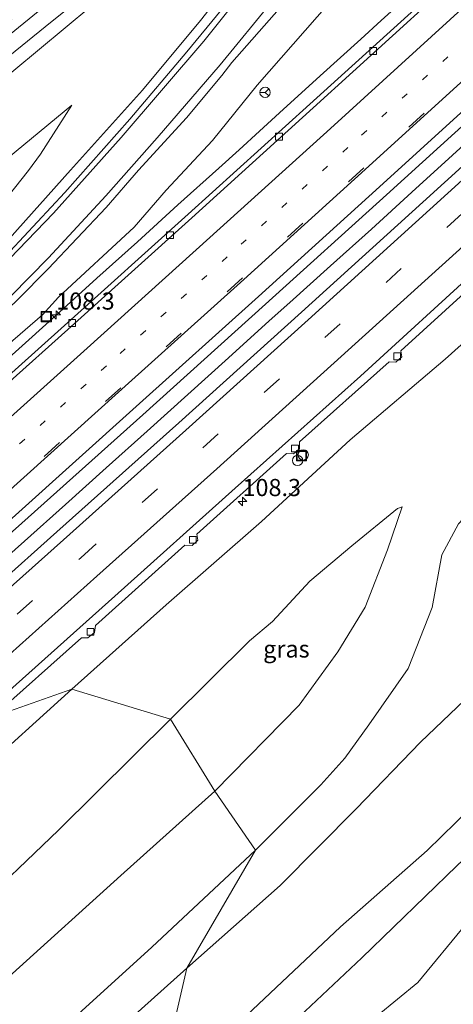
# Model space of a CAD drawing. Units: metres. Extents: x 149994 to 155095, y 474998 to 481251.
# Drawn here: x 150392 to 150456, y 479756 to 479900 of the extents above; entities that cross this region are included whole.
import ezdxf
from ezdxf.enums import TextEntityAlignment as Align

# ---------------------------------------------------------------- set-up
doc = ezdxf.new("R2010")
doc.units = ezdxf.units.M
doc.linetypes.add('VW-1-3_STREEP', pattern=[4, 1, -3])
doc.linetypes.add('VW-3-9_STREEP', pattern=[12, 3, -9])
doc.layers.get('0').update_dxf_attribs({"lineweight": 25})
for name, color, linetype, lineweight in [('B-ME-AL-OVERIG-S-B1', 7, 'Continuous', 18), ('B-ME-AM-KILOMETR-S-B1', 7, 'Continuous', 18), ('B-ME-BV-GELEIDECONSTRUCTIE-GELEIDERAIL-L-B1', 213, 'BV-GELEIDERAIL', 18), ('B-ME-GW-KRUINLIJN-L-B1', 93, 'Continuous', 18), ('B-ME-GW-TEENLIJN-L-B1', 93, 'Continuous', 18), ('B-ME-IE-GRASLAND-GV-B6', 93, 'Continuous', 18), ('B-ME-IE-HULPGEOMETRIE-L-B1', 53, 'Continuous', 18), ('B-ME-IE-INRICHTINGSELEMENT-S-B1', 253, 'Continuous', 18), ('B-ME-VH-VERH_SOORT-BITUMEN-GV-B6', 8, 'IE-TERREINAFSCHEIDING-NATUURLIJK-HOUTWAL', 18), ('B-ME-VH-VERH_SOORT-KLINKERS-GV-B6', 8, 'IE-TERREINAFSCHEIDING-NATUURLIJK-HOUTWAL', 18), ('B-ME-VV-KOLK-S-B1', 8, 'Continuous', 18), ('B-ME-VW-MARKERING-13STREEP-045-L-B1', 255, 'VW-1-3_STREEP', 18), ('B-ME-VW-MARKERING-39STREEP-015-L-B1', 255, 'VW-3-9_STREEP', 18), ('B-ME-VW-MARKERING-STREEP-015-L-B1', 7, 'Continuous', 18), ('B-ME-VW-MEUBILAIR_WEGMEUBILAIR-RONA-S-B1', 8, 'Continuous', 18)]:
    doc.layers.add(name, color=color, linetype=linetype, lineweight=lineweight)
doc.styles.add('NLCS-ISO', font='NLCS-ISO.TTF')
doc.linetypes.add('BV-GELEIDERAIL', pattern='A,10,-3,[108,NLCS.SHX,S=1,R=0,X=0,Y=0],-3', length=16)
doc.linetypes.add('IE-TERREINAFSCHEIDING-NATUURLIJK-HOUTWAL', pattern='A,7,-1.5,[67,NLCS.SHX,S=0.75,R=45,X=0,Y=0],-1.5,7,-1.5,[70,NLCS.SHX,S=0.75,R=0,X=0,Y=0],-1.5', length=20)

# ---------------------------------------------------------------- blocks, each defined once
blk = doc.blocks.new('hecto')
for p, q in [((0, 0.625), (-0.625, 0)), ((0, -0.625), (0, 0.625)), ((-0.625, 0), (0.625, 0)), ((0.625, 0), (0, -0.625))]:
    blk.add_line(p, q)
blk = doc.blocks.new('dtb')
blk.add_circle((0, 0), 0.75)
blk = doc.blocks.new('kolk')
blk.add_lwpolyline([(-0.5, -0.5), (0.5, -0.5), (0.5, 0.5), (-0.5, 0.5)], close=True)
blk = doc.blocks.new('put')
for p, q in [((0.75, 0.75), (-0.75, 0.75)), ((-0.75, 0.75), (-0.75, -0.75)), ((0.75, -0.75), (0.75, 0.75)), ((-0.75, -0.75), (0.75, -0.75))]:
    blk.add_line(p, q)
blk.add_lwpolyline([(-0.625, 0.625), (0.625, 0.625), (0.625, -0.625), (-0.625, -0.625)], close=True)
blk = doc.blocks.new('wegwijzer')
for q in [(-0.53, -0.53), (0, 0.75), (0.53, -0.53)]:
    blk.add_line((0, 0), q)
blk.add_circle((0, 0), 0.75)

msp = doc.modelspace()

# ---------------------------------------------------------------- linework, layer by layer
at = {"layer": 'B-ME-BV-GELEIDECONSTRUCTIE-GELEIDERAIL-L-B1'}
for points in [[(150349.8604, 479828.8573, 11.241), (150360.222, 479837.57, 11.17), (150371.829, 479847.451, 11.023), (150375.846, 479851.015, 10.855), (150383.053, 479858.038, 10.768), (150391.052, 479866.154, 10.606), (150398.997, 479874.683, 10.366), (150408.482, 479885.392, 10.114), (150416.788, 479895.208, 9.949), (150426.102, 479906.601, 9.655)], [(150450.99, 479905.167, 10.652), (150448.026, 479902.438, 10.83), (150445.099, 479899.78, 11.056), (150442.148, 479897.076, 11.255), (150439.184, 479894.404, 11.471), (150436.235, 479891.717, 11.701), (150430.316, 479886.311, 11.973), (150427.372, 479883.635, 12.023), (150424.406, 479880.928, 12.102), (150421.435, 479878.259, 12.156), (150415.505, 479872.894, 12.293), (150409.606, 479867.535, 12.418), (150403.673, 479862.199, 12.543), (150397.691, 479856.783, 12.652), (150391.809, 479851.484, 12.763), (150385.839, 479846.125, 12.876), (150379.866, 479840.81, 13.005), (150373.941, 479835.52, 13.157), (150367.982, 479830.147, 13.272), (150361.7143, 479824.539, 13.3947)], [(150479.103, 479901.709, 11.685), (150473.246, 479896.336, 11.802), (150467.316, 479890.939, 11.921), (150461.409, 479885.54, 12.054), (150455.496, 479880.157, 12.169), (150449.593, 479874.769, 12.294), (150443.681, 479869.381, 12.425), (150437.723, 479864.014, 12.559), (150434.749, 479861.352, 12.616), (150433.814, 479860.448, 12.632), (150432.758, 479859.544, 12.657), (150431.777, 479858.661, 12.675), (150428.811, 479855.989, 12.743), (150422.87, 479850.604, 12.854), (150416.918, 479845.237, 12.983), (150411.002, 479839.885, 13.089), (150405.043, 479834.534, 13.208), (150399.108, 479829.196, 13.322), (150393.154, 479823.866, 13.449), (150387.177, 479818.541, 13.582), (150381.185, 479813.23, 13.711), (150377.4129, 479809.8563, 13.7818)]]:
    msp.add_polyline3d(points, dxfattribs=at)
at = {"layer": 'B-ME-GW-KRUINLIJN-L-B1'}
for points in [[(150400.054, 479802.242, 12.424), (150413.781, 479814.569, 12.12), (150427.66, 479826.741, 11.845), (150440.576, 479838.643, 11.577), (150454.433, 479850.401, 11.224), (150467.498, 479862.123, 10.962), (150480.836, 479874.536, 10.685), (150494.128, 479886.853, 10.396), (150507.273, 479899.484, 10.176), (150521.559, 479912.049, 9.834), (150534.891, 479924.511, 9.564), (150548.212, 479936.679, 9.352), (150561.217, 479948.689, 9.075), (150574.406, 479960.587, 8.841), (150587.25, 479972.285, 8.723), (150601.446, 479984.766, 8.509), (150615.232, 479997.042, 8.287), (150629.319, 480009.958, 8.158), (150642.946, 480023.259, 7.878), (150656.526, 480035.808, 7.628), (150669.578, 480048.631, 7.402)], [(150709.334, 480034.695, 0.421), (150698.586, 480020.253, -0.073), (150684.166, 480006.063, -0.064), (150676.96, 479999.189, -0.13), (150671.798, 479995.303, -0.057), (150655.596, 479980.484, -0.064), (150644.573, 479968.522, -0.172), (150630.711, 479953.543, -0.203), (150617.514, 479940.938, -0.092), (150603.239, 479926.668, -0.066), (150591.635, 479914.115, -0.13), (150576.255, 479899.818, -0.031), (150562.012, 479884.956, -0.033), (150548.581, 479870.758, -0.037), (150537.361, 479858.196, -0.054), (150523.45, 479841.826, -0.115), (150510.257, 479828.645, -0.092), (150496.045, 479814.534, -0.081), (150483.973, 479803.147, -0.037), (150468.672, 479788.337, 0.028), (150456.135, 479776.477, -0.007), (150442.278, 479763.052, -0.007), (150429.927, 479751.401, -0.033), (150415.414, 479738.447, -0.061)], [(150348.594, 479830.253, 10.362), (150358.086, 479838.314, 10.282), (150371.776, 479850.102, 10.102), (150381.959, 479859.107, 9.958), (150390.919, 479867.971, 9.805), (150399.828, 479877.97, 9.565), (150410.321, 479889.613, 9.343), (150418.793, 479899.783, 9.058), (150428.764, 479912.464, 8.596)], [(150556.897, 479905.57, 3.954), (150544.686, 479893.559, 3.97), (150533.084, 479879.876, 3.937), (150522.282, 479866.986, 3.977), (150513.394, 479855.903, 3.922), (150504.336, 479847.274, 4.048), (150493.785, 479837.118, 4.121), (150483.673, 479825.995, 4.099), (150472.092, 479815.483, 4.118), (150459.383, 479802.703, 4.105), (150450.833, 479794.54, 4), (150441.471, 479784.801, 3.854), (150430.388, 479773.613, 3.825), (150416.789, 479761.588, 3.864)], [(150437.537, 479902.311, 10.722), (150427.049, 479890.344, 11.015), (150420.54, 479882.285, 11.258), (150413.794, 479875.051, 11.415), (150409.136, 479869.633, 11.596), (150398.109, 479859.463, 11.843), (150395.776, 479856.886, 11.942), (150383.822, 479846.569, 12.12), (150371.904, 479835.735, 12.321), (150360.445, 479825.363, 12.611)], [(150341.115, 479838.665, 7.659), (150355.332, 479850.413, 7.672), (150372.656, 479864.845, 7.594), (150384.899, 479874.941, 7.513), (150400.056, 479887.453, 7.765)], [(150420.886, 479787.399, 7.526), (150433.143, 479799.92, 7.534), (150438.789, 479807.693, 7.547), (150442.754, 479814.207, 7.619), (150446.036, 479822.571, 7.602), (150448.188, 479828.847, 7.656)], [(150265.7051, 479683.719, 14.412), (150270.2996, 479688.0458, 14.3184), (150289.227, 479704.484, 14.126), (150303.072, 479716.931, 13.952), (150317.032, 479729.157, 13.815), (150331.696, 479741.174, 13.553), (150345.152, 479753.388, 13.421), (150359.388, 479765.936, 13.234), (150372.401, 479777.564, 12.951), (150385.965, 479789.498, 12.674), (150400.054, 479802.242, 12.424)], [(150420.886, 479787.399, 7.526), (150407.165, 479775.079, 7.573), (150391.414, 479760.767, 7.502), (150378.315, 479748.85, 7.512), (150361.743, 479733.53, 7.522), (150348.903, 479721.541, 7.54), (150333.867, 479706.157, 7.41), (150331.415, 479702.72, 7.429), (150321.296, 479691.397, 7.326), (150309.472, 479678.928, 7.318), (150297.028, 479666.719, 7.413), (150285.303, 479654.58, 7.384), (150272.103, 479640.61, 7.101), (150267.182, 479635.147, 6.963)], [(150259.572, 479611.505, 4.027), (150270.343, 479612.186, 3.443), (150271.608, 479615.731, 3.47), (150276.829, 479622.134, 3.485), (150289.771, 479635.114, 3.703), (150301.138, 479646.006, 3.628), (150313.141, 479657.905, 3.629), (150324.303, 479669.374, 3.63), (150336.389, 479682.316, 3.643), (150348.627, 479694.901, 3.637), (150364.278, 479711.364, 3.583), (150375.373, 479722.782, 3.659), (150389.79, 479737.774, 3.797), (150401.711, 479748.008, 3.867), (150416.789, 479761.588, 3.864)]]:
    msp.add_polyline3d(points, dxfattribs=at)
at = {"layer": 'B-ME-GW-TEENLIJN-L-B1'}
for points in [[(150412.539, 479743.049, 0.162), (150425.521, 479754.703, 0.197), (150439.187, 479767.581, 0.233), (150451.811, 479778.735, 0.167), (150466.424, 479793.001, 0.174), (150479.52, 479805.753, 0.17), (150493.107, 479819.853, 0.088), (150505.128, 479831.751, 0.114), (150521.085, 479848.228, 0.156), (150532.597, 479861.224, 0.17), (150545.496, 479875.48, 0.138), (150557.077, 479887.11, 0.197), (150574.032, 479904.325, 0.163), (150586.51, 479916.508, 0.129), (150601.265, 479931.441, 0.211), (150612.65, 479943.906, 0.203), (150627.279, 479960.357, 0.201), (150639.275, 479972.498, 0.226), (150653.322, 479986.523, 0.207), (150665.535, 479997.978, 0.151), (150680.648, 480011.495, 0.246), (150693.701, 480023.414, 0.229), (150704.947, 480038.886, 0.535)], [(150426.791, 479778.776, 4.138), (150436.295, 479788.299, 4.194), (150439.834, 479792.184, 4.203), (150443.307, 479797.061, 4.339), (150449.04, 479805.275, 4.653), (150452.542, 479814.197, 4.867), (150453.968, 479821.866, 5.055), (150456.385, 479826.393, 5.181), (150460.7, 479830.997, 5.127), (150470.973, 479840.916, 5.136), (150481.371, 479851.305, 5.131), (150491.328, 479861.305, 5.113), (150500.892, 479870.86, 5.123), (150510.039, 479880.152, 5.109), (150525.057, 479894.245, 4.856), (150537.822, 479906.093, 4.666)], [(150406.552, 479904.983, 4.465), (150391.598, 479892.505, 4.438), (150377.052, 479880.729, 4.369), (150360.715, 479867.594, 4.339), (150346.646, 479856.069, 4.501), (150334.921, 479846.595, 4.455)], [(150357.766, 479827.829, 10.473), (150369.626, 479838.096, 10.303), (150381.669, 479849.014, 10.173), (150392.116, 479859.044, 10.046), (150396.606, 479863.549, 9.974), (150405.027, 479872.5, 9.774), (150409.741, 479877.976, 9.688), (150416.73, 479885.613, 9.573), (150421.878, 479891.757, 9.456), (150423.342, 479893.691, 9.359), (150430.222, 479901.475, 9.064)], [(150584.934, 479900.732, -1.941), (150578.64, 479895.035, -1.696), (150568.221, 479883.168, -1.91), (150557.531, 479871.47, -1.931), (150550.939, 479860.753, -2.679), (150544.335, 479856.25, -2.183), (150536.713, 479846.965, -2.258), (150526.057, 479835.718, -2.137), (150517.527, 479826.91, -2.059), (150507.772, 479817.91, -2.009), (150496.5, 479807.197, -1.814), (150489.495, 479799.804, -1.966), (150478.964, 479787.899, -2.367), (150468.71, 479776.276, -2.652), (150465.941, 479775.693, -2.178), (150457.512, 479768.045, -2.156), (150450.453, 479759.476, -2.401), (150444.529, 479754.61, -2.228), (150433.771, 479745.807, -2.119), (150425.744, 479739.213, -1.922)], [(150344.449, 479835.295, 7.932), (150354.338, 479843.158, 7.96), (150367.336, 479853.577, 7.948), (150376.544, 479861.156, 7.858), (150385.214, 479868.81, 7.81), (150390.764, 479874.154, 7.804), (150393.704, 479877.931, 7.825), (150395.457, 479880.291, 7.825), (150400.056, 479887.453, 7.765)], [(150414.41, 479797.882, 8.099), (150425.944, 479809.315, 8.088), (150429.255, 479812.108, 8.051), (150434.704, 479817.992, 8.095), (150440.821, 479823.161, 7.999), (150447.472, 479828.602, 7.756), (150448.188, 479828.847, 7.656)], [(150414.41, 479797.882, 8.099), (150398.117, 479781.682, 8.057), (150385.256, 479769.443, 8.038), (150369.303, 479754.12, 8.063), (150356.183, 479741.636, 8.051), (150340.279, 479726.585, 8.028), (150326.698, 479714.19, 8.062), (150312.047, 479700.342, 8.053), (150303.267, 479695.314, 8.821), (150292.64, 479691.684, 10.366), (150283.01, 479688.77, 11.867), (150274.643, 479685.911, 12.913), (150268.79, 479682.264, 13.641), (150267.9371, 479681.4495, 13.7442), (150271.289, 479677.957, 12.8), (150272.59, 479673.848, 12.303), (150273.895, 479667.615, 11.417)], [(150426.791, 479778.776, 4.138), (150411.676, 479764.621, 4.105), (150399.378, 479753.416, 4.147), (150384.857, 479739.885, 4.054), (150372.422, 479727.474, 3.972), (150358.606, 479713.495, 3.842), (150346.501, 479700.687, 3.853), (150331.14, 479683.763, 3.773), (150321.488, 479673.811, 3.802), (150308.398, 479660.714, 3.815), (150298.178, 479651.421, 3.828), (150284.592, 479638.316, 3.794), (150272.968, 479627.214, 3.82), (150267.397, 479621.201, 3.82), (150262.176, 479614.649, 3.868), (150259.572, 479611.505, 4.027)]]:
    msp.add_polyline3d(points, dxfattribs=at)
at = {"layer": 'B-ME-IE-GRASLAND-GV-B6'}
for points in [[(150591.635, 479914.115, -0.13), (150576.255, 479899.818, -0.031), (150562.012, 479884.956, -0.033), (150548.581, 479870.758, -0.037), (150537.361, 479858.196, -0.054), (150523.45, 479841.826, -0.115), (150510.257, 479828.645, -0.092), (150496.045, 479814.534, -0.081), (150483.973, 479803.147, -0.037), (150468.672, 479788.337, 0.028), (150456.135, 479776.477, -0.007), (150442.278, 479763.052, -0.007), (150429.927, 479751.401, -0.033), (150415.414, 479738.447, -0.061), (150412.539, 479743.049, 0.162)], [(150425.744, 479739.213, -1.922), (150415.414, 479738.447, -0.061), (150429.927, 479751.401, -0.033), (150442.278, 479763.052, -0.007), (150456.135, 479776.477, -0.007), (150468.672, 479788.337, 0.028), (150483.973, 479803.147, -0.037), (150496.045, 479814.534, -0.081), (150510.257, 479828.645, -0.092), (150523.45, 479841.826, -0.115), (150537.361, 479858.196, -0.054), (150548.581, 479870.758, -0.037), (150562.012, 479884.956, -0.033), (150576.255, 479899.818, -0.031), (150591.635, 479914.115, -0.13)], [(150428.764, 479912.464, 8.596), (150418.793, 479899.783, 9.058), (150410.321, 479889.613, 9.343), (150399.828, 479877.97, 9.565), (150390.919, 479867.971, 9.805), (150381.959, 479859.107, 9.958), (150371.776, 479850.102, 10.102), (150358.086, 479838.314, 10.282), (150348.594, 479830.253, 10.362), (150344.449, 479835.295, 7.932), (150354.338, 479843.158, 7.96), (150367.336, 479853.577, 7.948), (150376.544, 479861.156, 7.858), (150385.214, 479868.81, 7.81), (150390.764, 479874.154, 7.804), (150393.704, 479877.931, 7.825), (150395.457, 479880.291, 7.825), (150400.056, 479887.453, 7.765), (150384.899, 479874.941, 7.513), (150372.656, 479864.845, 7.594), (150355.332, 479850.413, 7.672), (150341.115, 479838.665, 7.659), (150334.921, 479846.595, 4.455)], [(150429.714, 479909.901, 8.887), (150419.272, 479896.804, 9.34), (150407.218, 479882.718, 9.652), (150397.361, 479871.674, 9.883), (150387.143, 479861.073, 10.135), (150378.814, 479852.956, 10.216), (150370.389, 479845.043, 10.288), (150361.218, 479837.029, 10.387), (150350.622, 479828.018, 10.524), (150348.594, 479830.253, 10.362), (150358.086, 479838.314, 10.282), (150371.776, 479850.102, 10.102), (150381.959, 479859.107, 9.958), (150390.919, 479867.971, 9.805), (150399.828, 479877.97, 9.565), (150410.321, 479889.613, 9.343), (150418.793, 479899.783, 9.058), (150428.764, 479912.464, 8.596)], [(150400.054, 479802.242, 12.424), (150413.781, 479814.569, 12.12), (150427.66, 479826.741, 11.845), (150440.576, 479838.643, 11.577), (150454.433, 479850.401, 11.224), (150467.498, 479862.123, 10.962), (150480.836, 479874.536, 10.685), (150494.128, 479886.853, 10.396), (150507.273, 479899.484, 10.176), (150521.559, 479912.049, 9.834)], [(150333.873, 479848.236, 4.293), (150349.395, 479860.954, 4.354), (150364.167, 479872.945, 4.309), (150379.887, 479885.711, 4.408), (150396.151, 479898.882, 4.423), (150406.619, 479907.322, 4.351)], [(150380.036, 479809.256, 13.038), (150374.779, 479810.459, 13.074), (150392.744, 479826.459, 12.706), (150410.373, 479842.259, 12.341), (150428.271, 479858.443, 11.964), (150445.86, 479874.385, 11.614), (150463.688, 479890.56, 11.196), (150481.198, 479906.643, 10.87)], [(150426.791, 479778.776, 4.138), (150436.295, 479788.299, 4.194), (150439.834, 479792.184, 4.203), (150443.307, 479797.061, 4.339), (150449.04, 479805.275, 4.653), (150452.542, 479814.197, 4.867), (150453.968, 479821.866, 5.055), (150456.385, 479826.393, 5.181), (150460.7, 479830.997, 5.127), (150470.973, 479840.916, 5.136), (150481.371, 479851.305, 5.131), (150491.328, 479861.305, 5.113), (150500.892, 479870.86, 5.123), (150510.039, 479880.152, 5.109), (150525.057, 479894.245, 4.856), (150537.822, 479906.093, 4.666)], [(150406.552, 479904.983, 4.465), (150391.598, 479892.505, 4.438), (150377.052, 479880.729, 4.369), (150360.715, 479867.594, 4.339), (150346.646, 479856.069, 4.501), (150334.921, 479846.595, 4.455), (150333.873, 479848.236, 4.293)], [(150334.921, 479846.595, 4.455), (150346.646, 479856.069, 4.501), (150360.715, 479867.594, 4.339), (150377.052, 479880.729, 4.369), (150391.598, 479892.505, 4.438), (150406.552, 479904.983, 4.465)], [(150486.543, 479905.582, 10.872), (150469.042, 479889.552, 11.214), (150451.166, 479873.304, 11.587), (150433.477, 479857.264, 11.959), (150415.619, 479841.131, 12.326), (150397.87, 479825.217, 12.698), (150380.036, 479809.256, 13.038)], [(150556.897, 479905.57, 3.954), (150544.686, 479893.559, 3.97), (150533.084, 479879.876, 3.937), (150522.282, 479866.986, 3.977), (150513.394, 479855.903, 3.922), (150504.336, 479847.274, 4.048), (150493.785, 479837.118, 4.121), (150483.673, 479825.995, 4.099), (150472.092, 479815.483, 4.118), (150459.383, 479802.703, 4.105), (150450.833, 479794.54, 4), (150441.471, 479784.801, 3.854), (150430.388, 479773.613, 3.825), (150416.789, 479761.588, 3.864), (150426.791, 479778.776, 4.138)], [(150416.789, 479761.588, 3.864), (150430.388, 479773.613, 3.825), (150441.471, 479784.801, 3.854), (150450.833, 479794.54, 4), (150459.383, 479802.703, 4.105), (150472.092, 479815.483, 4.118), (150483.673, 479825.995, 4.099), (150493.785, 479837.118, 4.121), (150504.336, 479847.274, 4.048), (150513.394, 479855.903, 3.922), (150522.282, 479866.986, 3.977), (150533.084, 479879.876, 3.937), (150544.686, 479893.559, 3.97), (150556.897, 479905.57, 3.954)], [(150452.034, 479903.369, 10.827), (150434.694, 479887.589, 11.177), (150416.979, 479871.556, 11.563), (150398.952, 479855.3, 11.93), (150381.188, 479839.351, 12.297), (150363.384, 479823.455, 12.654), (150360.445, 479825.363, 12.611), (150371.904, 479835.735, 12.321), (150383.822, 479846.569, 12.12), (150395.776, 479856.886, 11.942), (150398.109, 479859.463, 11.843), (150409.136, 479869.633, 11.596), (150413.794, 479875.051, 11.415), (150420.54, 479882.285, 11.258), (150427.049, 479890.344, 11.015), (150437.537, 479902.311, 10.722)], [(150574.032, 479904.325, 0.163), (150557.077, 479887.11, 0.197), (150545.496, 479875.48, 0.138), (150532.597, 479861.224, 0.17), (150521.085, 479848.228, 0.156), (150505.128, 479831.751, 0.114), (150493.107, 479819.853, 0.088), (150479.52, 479805.753, 0.17), (150466.424, 479793.001, 0.174), (150451.811, 479778.735, 0.167), (150439.187, 479767.581, 0.233), (150425.521, 479754.703, 0.197), (150412.539, 479743.049, 0.162), (150416.789, 479761.588, 3.864)], [(150412.539, 479743.049, 0.162), (150425.521, 479754.703, 0.197), (150439.187, 479767.581, 0.233), (150451.811, 479778.735, 0.167), (150466.424, 479793.001, 0.174), (150479.52, 479805.753, 0.17), (150493.107, 479819.853, 0.088), (150505.128, 479831.751, 0.114), (150521.085, 479848.228, 0.156), (150532.597, 479861.224, 0.17), (150545.496, 479875.48, 0.138), (150557.077, 479887.11, 0.197), (150574.032, 479904.325, 0.163)], [(150357.766, 479827.829, 10.473), (150353.255, 479824.889, 10.59), (150367.074, 479836.597, 10.471), (150379.729, 479848.196, 10.183), (150388.44, 479856.848, 10.075), (150396.654, 479865.173, 10.054), (150405.002, 479874.223, 9.814), (150412.471, 479882.657, 9.757), (150421.652, 479893.331, 9.484), (150429.35, 479902.79, 9.124)], [(150437.537, 479902.311, 10.722), (150427.049, 479890.344, 11.015), (150420.54, 479882.285, 11.258), (150413.794, 479875.051, 11.415), (150409.136, 479869.633, 11.596), (150398.109, 479859.463, 11.843), (150395.776, 479856.886, 11.942), (150383.822, 479846.569, 12.12), (150371.904, 479835.735, 12.321), (150360.445, 479825.363, 12.611), (150357.766, 479827.829, 10.473), (150369.626, 479838.096, 10.303), (150381.669, 479849.014, 10.173), (150392.116, 479859.044, 10.046), (150396.606, 479863.549, 9.974), (150405.027, 479872.5, 9.774), (150409.741, 479877.976, 9.688), (150416.73, 479885.613, 9.573), (150421.878, 479891.757, 9.456), (150423.342, 479893.691, 9.359), (150430.222, 479901.475, 9.064)], [(150395.142, 479901.114, 4.258), (150376.509, 479885.982, 4.252), (150362.914, 479875.092, 4.222), (150343.999, 479859.647, 4.303), (150332.292, 479850.101, 4.293), (150331.319, 479850.979, 4.191), (150350.973, 479867.017, 4.165), (150373.428, 479885.235, 4.12), (150391.299, 479899.983, 4.135)], [(150430.222, 479901.475, 9.064), (150423.342, 479893.691, 9.359), (150421.878, 479891.757, 9.456), (150416.73, 479885.613, 9.573), (150409.741, 479877.976, 9.688), (150405.027, 479872.5, 9.774), (150396.606, 479863.549, 9.974), (150392.116, 479859.044, 10.046), (150381.669, 479849.014, 10.173), (150369.626, 479838.096, 10.303), (150357.766, 479827.829, 10.473)], [(150584.934, 479900.732, -1.941), (150578.64, 479895.035, -1.696), (150568.221, 479883.168, -1.91), (150557.531, 479871.47, -1.931), (150550.939, 479860.753, -2.679), (150544.335, 479856.25, -2.183), (150536.713, 479846.965, -2.258), (150526.057, 479835.718, -2.137), (150517.527, 479826.91, -2.059), (150507.772, 479817.91, -2.009), (150496.5, 479807.197, -1.814), (150489.495, 479799.804, -1.966), (150478.964, 479787.899, -2.367), (150468.71, 479776.276, -2.652), (150465.941, 479775.693, -2.178), (150457.512, 479768.045, -2.156), (150450.453, 479759.476, -2.401), (150444.529, 479754.61, -2.228), (150433.771, 479745.807, -2.119), (150425.744, 479739.213, -1.922)], [(150341.115, 479838.665, 7.659), (150355.332, 479850.413, 7.672), (150372.656, 479864.845, 7.594), (150384.899, 479874.941, 7.513), (150400.056, 479887.453, 7.765), (150395.457, 479880.291, 7.825), (150393.704, 479877.931, 7.825), (150390.764, 479874.154, 7.804), (150385.214, 479868.81, 7.81), (150376.544, 479861.156, 7.858), (150367.336, 479853.577, 7.948), (150354.338, 479843.158, 7.96), (150344.449, 479835.295, 7.932), (150341.115, 479838.665, 7.659)], [(150467.498, 479862.123, 10.962), (150454.433, 479850.401, 11.224), (150440.576, 479838.643, 11.577), (150427.66, 479826.741, 11.845), (150413.781, 479814.569, 12.12), (150400.054, 479802.242, 12.424), (150388.411, 479798.173, 12.773), (150401.425, 479809.76, 12.525), (150402.356, 479809.75, 12.504), (150403.336, 479810.502, 12.512), (150403.462, 479811.526, 12.49), (150416.489, 479823.269, 12.22), (150417.582, 479823.205, 12.191), (150418.411, 479823.999, 12.175), (150418.247, 479824.85, 12.193), (150431.305, 479836.617, 11.923), (150432.314, 479836.599, 11.926), (150433.194, 479837.302, 11.887), (150433.211, 479838.334, 11.887), (150446.251, 479850.002, 11.61), (150447.255, 479849.944, 11.613), (150448.098, 479850.749, 11.583), (150447.97, 479851.621, 11.565), (150460.979, 479863.469, 11.31)], [(150456.385, 479826.393, 5.181), (150453.968, 479821.866, 5.055), (150452.542, 479814.197, 4.867), (150449.04, 479805.275, 4.653), (150443.307, 479797.061, 4.339), (150439.834, 479792.184, 4.203), (150436.295, 479788.299, 4.194), (150426.791, 479778.776, 4.138), (150420.886, 479787.399, 7.526), (150433.143, 479799.92, 7.534), (150438.789, 479807.693, 7.547), (150442.754, 479814.207, 7.619), (150446.036, 479822.571, 7.602), (150448.188, 479828.847, 7.656), (150447.472, 479828.602, 7.756), (150440.821, 479823.161, 7.999), (150434.704, 479817.992, 8.095), (150429.255, 479812.108, 8.051), (150425.944, 479809.315, 8.088), (150414.41, 479797.882, 8.099), (150400.054, 479802.242, 12.424)], [(150414.41, 479797.882, 8.099), (150425.944, 479809.315, 8.088), (150429.255, 479812.108, 8.051), (150434.704, 479817.992, 8.095), (150440.821, 479823.161, 7.999), (150447.472, 479828.602, 7.756), (150448.188, 479828.847, 7.656), (150446.036, 479822.571, 7.602), (150442.754, 479814.207, 7.619), (150438.789, 479807.693, 7.547), (150433.143, 479799.92, 7.534), (150420.886, 479787.399, 7.526), (150414.41, 479797.882, 8.099)], [(150265.7051, 479683.719, 14.412), (150270.2996, 479688.0458, 14.3184), (150289.227, 479704.484, 14.126), (150303.072, 479716.931, 13.952), (150317.032, 479729.157, 13.815), (150331.696, 479741.174, 13.553), (150345.152, 479753.388, 13.421), (150359.388, 479765.936, 13.234), (150372.401, 479777.564, 12.951), (150385.965, 479789.498, 12.674), (150400.054, 479802.242, 12.424), (150414.41, 479797.882, 8.099)], [(150328.36, 479745.387, 13.81), (150341.653, 479756.826, 13.577), (150342.888, 479756.832, 13.574), (150343.635, 479757.482, 13.55), (150343.557, 479758.443, 13.56), (150356.652, 479769.999, 13.355), (150357.713, 479770.073, 13.332), (150358.612, 479770.736, 13.324), (150358.606, 479771.692, 13.314), (150371.758, 479783.338, 13.091), (150372.814, 479783.367, 13.066), (150373.69, 479784.108, 13.029), (150373.529, 479784.939, 13.046), (150386.636, 479796.592, 12.819), (150387.561, 479796.577, 12.779), (150388.425, 479797.345, 12.78), (150388.411, 479798.173, 12.773), (150400.054, 479802.242, 12.424), (150385.965, 479789.498, 12.674), (150372.401, 479777.564, 12.951), (150359.388, 479765.936, 13.234), (150345.152, 479753.388, 13.421)], [(150414.41, 479797.882, 8.099), (150398.117, 479781.682, 8.057), (150385.256, 479769.443, 8.038), (150369.303, 479754.12, 8.063), (150356.183, 479741.636, 8.051), (150340.279, 479726.585, 8.028), (150326.698, 479714.19, 8.062), (150312.047, 479700.342, 8.053), (150303.267, 479695.314, 8.821), (150292.64, 479691.684, 10.366), (150283.01, 479688.77, 11.867), (150274.643, 479685.911, 12.913), (150268.79, 479682.264, 13.641)], [(150268.79, 479682.264, 13.641), (150274.643, 479685.911, 12.913), (150283.01, 479688.77, 11.867), (150292.64, 479691.684, 10.366), (150303.267, 479695.314, 8.821), (150312.047, 479700.342, 8.053), (150326.698, 479714.19, 8.062), (150340.279, 479726.585, 8.028), (150356.183, 479741.636, 8.051), (150369.303, 479754.12, 8.063), (150385.256, 479769.443, 8.038), (150398.117, 479781.682, 8.057), (150414.41, 479797.882, 8.099), (150420.886, 479787.399, 7.526)], [(150420.886, 479787.399, 7.526), (150407.165, 479775.079, 7.573), (150391.414, 479760.767, 7.502), (150378.315, 479748.85, 7.512), (150361.743, 479733.53, 7.522), (150348.903, 479721.541, 7.54), (150333.867, 479706.157, 7.41), (150331.415, 479702.72, 7.429), (150321.296, 479691.397, 7.326), (150309.472, 479678.928, 7.318), (150297.028, 479666.719, 7.413), (150285.303, 479654.58, 7.384), (150272.103, 479640.61, 7.101), (150267.182, 479635.147, 6.963)], [(150309.472, 479678.928, 7.318), (150321.296, 479691.397, 7.326), (150331.415, 479702.72, 7.429), (150333.867, 479706.157, 7.41), (150348.903, 479721.541, 7.54), (150361.743, 479733.53, 7.522), (150378.315, 479748.85, 7.512), (150391.414, 479760.767, 7.502), (150407.165, 479775.079, 7.573), (150420.886, 479787.399, 7.526), (150426.791, 479778.776, 4.138), (150411.676, 479764.621, 4.105), (150399.378, 479753.416, 4.147), (150384.857, 479739.885, 4.054), (150372.422, 479727.474, 3.972), (150358.606, 479713.495, 3.842), (150346.501, 479700.687, 3.853), (150331.14, 479683.763, 3.773), (150321.488, 479673.811, 3.802)], [(150426.791, 479778.776, 4.138), (150416.789, 479761.588, 3.864), (150401.711, 479748.008, 3.867), (150389.79, 479737.774, 3.797), (150375.373, 479722.782, 3.659), (150364.278, 479711.364, 3.583), (150348.627, 479694.901, 3.637), (150336.389, 479682.316, 3.643), (150324.303, 479669.374, 3.63), (150313.141, 479657.905, 3.629), (150301.138, 479646.006, 3.628), (150289.771, 479635.114, 3.703), (150276.829, 479622.134, 3.485), (150271.608, 479615.731, 3.47), (150270.343, 479612.186, 3.443), (150259.572, 479611.505, 4.027)], [(150267.397, 479621.201, 3.82), (150272.968, 479627.214, 3.82), (150284.592, 479638.316, 3.794), (150298.178, 479651.421, 3.828), (150308.398, 479660.714, 3.815), (150321.488, 479673.811, 3.802), (150331.14, 479683.763, 3.773), (150346.501, 479700.687, 3.853), (150358.606, 479713.495, 3.842), (150372.422, 479727.474, 3.972), (150384.857, 479739.885, 4.054), (150399.378, 479753.416, 4.147), (150411.676, 479764.621, 4.105), (150426.791, 479778.776, 4.138)], [(150462.098, 479748.311, -3.138), (150447.55, 479732.51, -3.189), (150439.09, 479723.23, -3.129), (150425.744, 479739.213, -1.922), (150433.771, 479745.807, -2.119), (150444.529, 479754.61, -2.228), (150450.453, 479759.476, -2.401), (150457.512, 479768.045, -2.156)], [(150336.389, 479682.316, 3.643), (150348.627, 479694.901, 3.637), (150364.278, 479711.364, 3.583), (150375.373, 479722.782, 3.659), (150389.79, 479737.774, 3.797), (150401.711, 479748.008, 3.867), (150416.789, 479761.588, 3.864), (150412.539, 479743.049, 0.162), (150397.96, 479730.421, 0.2), (150384.398, 479717.519, 0.152), (150370.453, 479703.255, 0.181), (150358.279, 479690.371, 0.14), (150344.375, 479675.947, 0.17)]]:
    msp.add_polyline3d(points, dxfattribs=at)
at = {"layer": 'B-ME-IE-HULPGEOMETRIE-L-B1'}
msp.add_polyline3d([(150412.539, 479743.049, 0.162), (150416.789, 479761.588, 3.864), (150426.791, 479778.776, 4.138), (150420.886, 479787.399, 7.526), (150414.41, 479797.882, 8.099), (150400.054, 479802.242, 12.424), (150388.411, 479798.173, 12.773)], dxfattribs=at)
at = {"layer": 'B-ME-VH-VERH_SOORT-BITUMEN-GV-B6'}
for points in [[(150515.889, 479915.47, 10.146), (150495.174, 479896.396, 10.551), (150477.406, 479880.122, 10.929), (150459.643, 479863.968, 11.284), (150442.073, 479847.922, 11.648), (150423.821, 479831.571, 12.027), (150406.318, 479815.838, 12.391), (150387.715, 479799.22, 12.746), (150380.036, 479809.256, 13.038), (150397.87, 479825.217, 12.698), (150415.619, 479841.131, 12.326), (150433.477, 479857.264, 11.959), (150451.166, 479873.304, 11.587), (150469.042, 479889.552, 11.214), (150486.543, 479905.582, 10.872)], [(150388.411, 479798.173, 12.773), (150387.715, 479799.22, 12.746), (150406.318, 479815.838, 12.391), (150423.821, 479831.571, 12.027), (150442.073, 479847.922, 11.648), (150459.643, 479863.968, 11.284), (150477.406, 479880.122, 10.929), (150495.174, 479896.396, 10.551), (150515.889, 479915.47, 10.146)], [(150429.35, 479902.79, 9.124), (150421.652, 479893.331, 9.484), (150412.471, 479882.657, 9.757), (150405.002, 479874.223, 9.814), (150396.654, 479865.173, 10.054), (150388.44, 479856.848, 10.075), (150379.729, 479848.196, 10.183), (150367.074, 479836.597, 10.471), (150353.255, 479824.889, 10.59), (150350.622, 479828.018, 10.524), (150361.218, 479837.029, 10.387), (150370.389, 479845.043, 10.288), (150378.814, 479852.956, 10.216), (150387.143, 479861.073, 10.135), (150397.361, 479871.674, 9.883), (150407.218, 479882.718, 9.652), (150419.272, 479896.804, 9.34), (150429.714, 479909.901, 8.887)], [(150481.198, 479906.643, 10.87), (150463.688, 479890.56, 11.196), (150445.86, 479874.385, 11.614), (150428.271, 479858.443, 11.964), (150410.373, 479842.259, 12.341), (150392.744, 479826.459, 12.706), (150374.779, 479810.459, 13.074), (150363.8887, 479822.9107, 12.7035)], [(150363.8887, 479822.9107, 12.7035), (150363.384, 479823.455, 12.654), (150381.188, 479839.351, 12.297), (150398.952, 479855.3, 11.93), (150416.979, 479871.556, 11.563), (150434.694, 479887.589, 11.177), (150452.034, 479903.369, 10.827)], [(150363.8887, 479822.9107, 12.7035), (150381.6445, 479838.7865, 12.3183), (150399.4482, 479854.7421, 11.9874), (150417.5123, 479871.0211, 11.576), (150435.1892, 479887.0539, 11.2472), (150452.5481, 479902.8478, 10.7995)], [(150452.5481, 479902.8478, 10.7995), (150435.1892, 479887.0539, 11.2472), (150417.5123, 479871.0211, 11.576), (150399.4482, 479854.7421, 11.9874), (150381.6445, 479838.7865, 12.3183), (150363.8887, 479822.9107, 12.7035)], [(150460.979, 479863.469, 11.31), (150447.97, 479851.621, 11.565), (150448.098, 479850.749, 11.583), (150447.255, 479849.944, 11.613), (150446.251, 479850.002, 11.61), (150433.211, 479838.334, 11.887), (150433.194, 479837.302, 11.887), (150432.314, 479836.599, 11.926), (150431.305, 479836.617, 11.923), (150418.247, 479824.85, 12.193), (150418.411, 479823.999, 12.175), (150417.582, 479823.205, 12.191), (150416.489, 479823.269, 12.22), (150403.462, 479811.526, 12.49), (150403.336, 479810.502, 12.512), (150402.356, 479809.75, 12.504), (150401.425, 479809.76, 12.525), (150388.411, 479798.173, 12.773)]]:
    msp.add_polyline3d(points, dxfattribs=at)
at = {"layer": 'B-ME-VH-VERH_SOORT-KLINKERS-GV-B6'}
for points in [[(150406.619, 479907.322, 4.351), (150396.151, 479898.882, 4.423), (150379.887, 479885.711, 4.408), (150364.167, 479872.945, 4.309), (150349.395, 479860.954, 4.354), (150333.873, 479848.236, 4.293), (150332.292, 479850.101, 4.293)], [(150332.292, 479850.101, 4.293), (150343.999, 479859.647, 4.303), (150362.914, 479875.092, 4.222), (150376.509, 479885.982, 4.252), (150395.142, 479901.114, 4.258)]]:
    msp.add_polyline3d(points, dxfattribs=at)
at = {"layer": 'B-ME-VW-MARKERING-13STREEP-045-L-B1'}
msp.add_polyline3d([(150625.573, 480053.89, 8.133), (150614.134, 480042.973, 8.365), (150596.869, 480026.572, 8.655), (150579.641, 480010.275, 8.913), (150562.353, 479994.01, 9.133), (150545.033, 479977.735, 9.405), (150527.652, 479961.546, 9.716), (150510.264, 479945.397, 10.044), (150492.789, 479929.277, 10.405), (150475.353, 479913.235, 10.745), (150457.774, 479897.208, 11.07), (150440.273, 479881.248, 11.468), (150422.668, 479865.301, 11.825), (150405.079, 479849.411, 12.181), (150386.662, 479832.883, 12.556), (150368.9824, 479817.0867, 12.924)], dxfattribs=at)
at = {"layer": 'B-ME-VW-MARKERING-39STREEP-015-L-B1'}
for points in [[(150651.9562, 480074.0082, 7.892), (150634.756, 480057.474, 8.138), (150617.477, 480041, 8.429), (150600.116, 480024.49, 8.744), (150582.747, 480008.065, 9.001), (150565.292, 479991.634, 9.219), (150548.017, 479975.449, 9.484), (150530.544, 479959.144, 9.795), (150513.054, 479942.902, 10.137), (150495.487, 479926.661, 10.483), (150477.895, 479910.508, 10.824), (150460.231, 479894.339, 11.158), (150442.584, 479878.285, 11.553), (150424.886, 479862.248, 11.924), (150407.171, 479846.233, 12.285), (150389.353, 479830.255, 12.652), (150371.427, 479814.2916, 13.017)], [(150383.1088, 479805.24, 13.009), (150401.3536, 479821.4404, 12.632), (150419.148, 479837.481, 12.277), (150436.92, 479853.541, 11.892), (150454.673, 479869.616, 11.523), (150472.416, 479885.749, 11.15), (150490.058, 479901.921, 10.792), (150509.888, 479920.183, 10.407), (150525.29, 479934.431, 10.097), (150542.918, 479950.748, 9.753), (150560.488, 479967.175, 9.428), (150578.012, 479983.594, 9.221), (150595.483, 480000.037, 8.998), (150612.928, 480016.562, 8.727), (150621.62, 480024.825, 8.593), (150630.316, 480033.126, 8.424), (150647.681, 480049.7, 8.105), (150665.021, 480066.362, 7.866), (150665.2688, 480066.601, 7.8631)]]:
    msp.add_polyline3d(points, dxfattribs=at)
at = {"layer": 'B-ME-VW-MARKERING-STREEP-015-L-B1'}
for points in [[(150366.4801, 479819.9478, 12.8335), (150384.257, 479835.806, 12.459), (150402.259, 479851.992, 12.084), (150420.168, 479868.151, 11.721), (150437.738, 479884.064, 11.36), (150455.153, 479899.931, 10.969), (150472.797, 479916.091, 10.634), (150490.3, 479932.172, 10.294), (150507.975, 479948.498, 9.938), (150525.416, 479964.708, 9.613), (150542.939, 479981.06, 9.293), (150560.385, 479997.395, 9.023), (150577.779, 480013.78, 8.818), (150594.901, 480029.969, 8.554), (150612.305, 480046.494, 8.251), (150629.853, 480063.244, 7.932), (150646.7345, 480079.4165, 7.687)], [(150652.1641, 480073.7928, 7.901), (150634.965, 480057.277, 8.139), (150617.668, 480040.779, 8.448), (150600.333, 480024.293, 8.76), (150582.931, 480007.814, 9.016), (150565.497, 479991.417, 9.238), (150548.235, 479975.231, 9.494), (150530.764, 479958.933, 9.801), (150513.245, 479942.682, 10.144), (150495.699, 479926.45, 10.492), (150478.124, 479910.271, 10.828), (150460.453, 479894.15, 11.185), (150442.786, 479878.066, 11.565), (150425.093, 479862.03, 11.926), (150407.323, 479846.025, 12.295), (150389.562, 479830.028, 12.659), (150371.6268, 479814.0632, 13.0306)], [(150654.4425, 480071.433, 7.98), (150636.957, 480054.629, 8.222), (150619.774, 480038.262, 8.519), (150602.642, 480021.953, 8.839), (150585.169, 480005.427, 9.095), (150567.736, 479989.006, 9.304), (150550.426, 479972.795, 9.579), (150533.008, 479956.551, 9.874), (150515.307, 479940.126, 10.218), (150497.987, 479924.1, 10.564), (150480.182, 479907.729, 10.904), (150462.654, 479891.718, 11.255), (150444.883, 479875.538, 11.643), (150427.253, 479859.553, 12.011), (150409.398, 479843.48, 12.386), (150391.822, 479827.618, 12.735), (150373.7834, 479811.5973, 13.118)], [(150380.9438, 479808.0695, 13.0822), (150381.013, 479808.131, 13.081), (150398.847, 479824.027, 12.73), (150416.665, 479840.027, 12.357), (150434.465, 479856.149, 11.985), (150452.202, 479872.223, 11.61), (150470.04, 479888.43, 11.237), (150487.566, 479904.513, 10.897), (150508.097, 479923.417, 10.49), (150522.825, 479937.046, 10.186), (150540.607, 479953.553, 9.845), (150558.064, 479969.805, 9.517), (150575.45, 479986.153, 9.313), (150593.074, 480002.704, 9.09), (150610.361, 480019.05, 8.834), (150619.268, 480027.553, 8.677), (150627.821, 480035.693, 8.514), (150645.208, 480052.318, 8.185), (150662.366, 480068.831, 7.951), (150662.5345, 480068.9931, 7.9492)], [(150385.3327, 479802.3335, 12.9141), (150403.662, 479818.72, 12.541), (150421.151, 479834.389, 12.221), (150439.298, 479850.803, 11.805), (150457.04, 479866.894, 11.436), (150474.78, 479883.041, 11.071), (150492.5, 479899.239, 10.7), (150513.799, 479918.88, 10.296), (150527.652, 479931.71, 10.018), (150545.306, 479948.079, 9.682), (150557.089, 479959.092, 9.439)]]:
    msp.add_polyline3d(points, dxfattribs=at)

# ---------------------------------------------------------------- block references
at = {"layer": 'B-ME-AL-OVERIG-S-B1', "rotation": 90}
for p in [(150433.752, 479836.4308, 12.1058), (150432.9352, 479835.6208, 12.1058)]:
    msp.add_blockref('dtb', p, dxfattribs=at)
at = {"layer": 'B-ME-AM-KILOMETR-S-B1', "rotation": 90}
for p in [(150397.7587, 479856.8443, 12.6508), (150424.9045, 479829.6425, 11.931)]:
    msp.add_blockref('hecto', p, dxfattribs=at)
at = {"layer": 'B-ME-IE-INRICHTINGSELEMENT-S-B1', "rotation": 90}
for p in [(150396.309, 479856.609, 11.936), (150433.498, 479836.3061, 12.1058)]:
    msp.add_blockref('put', p, dxfattribs=at)
at = {"layer": 'B-ME-VV-KOLK-S-B1', "rotation": 90}
for p in [(150443.946, 479895.356, 11.03), (150430.226, 479882.859, 11.323), (150414.339, 479868.49, 11.653), (150400.09, 479855.663, 11.961), (150447.431, 479850.802, 11.535), (150432.564, 479837.373, 11.853), (150417.665, 479824.037, 12.139), (150402.752, 479810.634, 12.442)]:
    msp.add_blockref('kolk', p, dxfattribs=at)
at = {"layer": 'B-ME-VW-MEUBILAIR_WEGMEUBILAIR-RONA-S-B1', "rotation": 90}
msp.add_blockref('wegwijzer', (150428.1914, 479889.3137, 10.5465), dxfattribs=at)

# ---------------------------------------------------------------- texts
at = {"layer": 'B-ME-AM-KILOMETR-S-B1', "ltscale": 0.2, "style": 'NLCS-ISO'}
for p in [(150397.7587, 479856.8443, 12.6508), (150424.9045, 479829.6425, 11.931)]:
    msp.add_text('108.3', height=2.5, dxfattribs=at).set_placement(p, align=Align.BOTTOM_LEFT)
at = {"layer": 'B-ME-IE-GRASLAND-GV-B6', "ltscale": 0.2, "style": 'NLCS-ISO'}
msp.add_text('gras', height=2.5, dxfattribs=at).set_placement((150431.299, 479808.123), align=Align.MIDDLE_CENTER)

doc.saveas('drawing.dxf')
